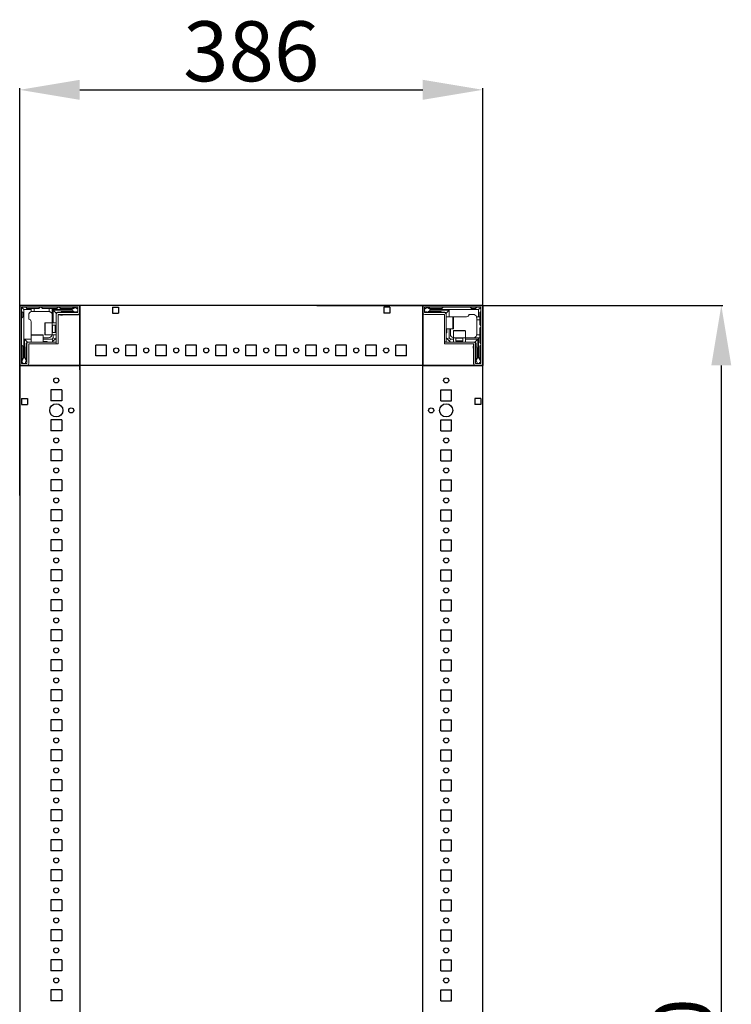
# Model space of a CAD drawing. Units: millimetres. Extents: x 29 to 11610, y 91 to 11717.
# Drawn here: x 1267 to 1860, y 3826 to 4646 of the extents above; entities that cross this region are included whole.
import ezdxf

# ---------------------------------------------------------------- set-up
doc = ezdxf.new("R2010")
doc.units = ezdxf.units.MM
doc.layers.add('2', color=7, linetype='Continuous')
doc.dimstyles.new('ISO-25', dxfattribs={"dimtxt": 2.5, "dimasz": 2.5, "dimexe": 1.25, "dimexo": 0.625, "dimtad": 1, "dimtxsty": 'Standard', "dimcen": 2.5, "dimadec": 0, "dimazin": 0, "dimtfac": 1, "dimtmove": 0, "dimatfit": 3, "dimfxl": 1, "dimarcsym": 0})

# ---------------------------------------------------------------- blocks, each defined once
blk = doc.blocks.new('*D73')
at = {"layer": '2', "color": 0, "linetype": 'ByBlock', "lineweight": -2}
for p, q in [((1266.66, 4249.56), (1266.66, 4588.92)), ((1316.66, 4587.67), (1602.66, 4587.67)), ((1652.66, 4233.28), (1652.66, 4588.92))]:
    blk.add_line(p, q, dxfattribs=at)
at = {"layer": '2', "color": 0, "linetype": 'ByBlock'}
for points in [[(1316.66, 4596.01), (1316.66, 4579.34), (1266.66, 4587.67)], [(1602.66, 4596.01), (1602.66, 4579.34), (1652.66, 4587.67)]]:
    blk.add_solid(points, dxfattribs=at)
at = {"layer": 'Defpoints', "color": 0, "linetype": 'ByBlock'}
for p in [(1652.66, 4587.67), (1266.66, 4248.93), (1652.66, 4232.65)]:
    blk.add_point(p, dxfattribs=at)
at = {"layer": '2', "color": 0, "linetype": 'ByBlock', "insert": (1459.66, 4613.3), "char_height": 50, "attachment_point": 5}
blk.add_mtext('386', dxfattribs=at)
blk = doc.blocks.new('*D74')
at = {"layer": '2', "color": 0, "linetype": 'ByBlock', "lineweight": -2}
for p, q in [((1514.36, 4408), (1852.78, 4408)), ((1851.53, 4358), (1851.53, 3058)), ((1546.56, 3008), (1852.78, 3008))]:
    blk.add_line(p, q, dxfattribs=at)
at = {"layer": '2', "color": 0, "linetype": 'ByBlock'}
for points in [[(1843.19, 4358), (1859.86, 4358), (1851.53, 4408)], [(1843.19, 3058), (1859.86, 3058), (1851.53, 3008)]]:
    blk.add_solid(points, dxfattribs=at)
at = {"layer": 'Defpoints', "color": 0, "linetype": 'ByBlock'}
for p in [(1513.73, 4408), (1545.93, 3008), (1851.53, 3008)]:
    blk.add_point(p, dxfattribs=at)
at = {"layer": '2', "color": 0, "linetype": 'ByBlock', "insert": (1825.9, 3754.82), "char_height": 50, "attachment_point": 5, "rotation": 90}
blk.add_mtext('1400', dxfattribs=at)

msp = doc.modelspace()

# ---------------------------------------------------------------- linework, layer by layer
for p, q in [((1266.662, 4408.004), (1316.662, 4408.004)), ((1266.662, 4358.004), (1266.662, 4408.004)), ((1652.662, 4408.004), (1266.662, 4408.004)), ((1316.662, 4408.004), (1316.662, 3009.604)), ((1316.662, 4408.004), (1316.662, 4358.004)), ((1316.662, 4400.504), (1316.662, 4408.004)), ((1344.162, 4406.504), (1344.162, 4401.504)), ((1344.162, 4406.504), (1349.162, 4406.504)), ((1349.162, 4406.504), (1349.162, 4401.504)), ((1575.162, 4406.504), (1570.162, 4406.504)), ((1570.162, 4406.504), (1570.162, 4401.504)), ((1575.162, 4406.504), (1575.162, 4401.504)), ((1602.662, 3008.004), (1602.662, 4408.004)), ((1602.662, 4408.004), (1602.662, 4358.004)), ((1602.662, 4408.004), (1652.662, 4408.004)), ((1602.662, 4408.004), (1602.662, 4400.504)), ((1602.662, 4358.004), (1602.662, 4408.004)), ((1652.662, 3008.004), (1652.662, 4408.004)), ((1652.662, 4408.004), (1652.662, 4358.004)), ((1316.662, 4354.254), (1316.662, 4404.254)), ((1344.162, 4401.504), (1349.162, 4401.504)), ((1575.162, 4401.504), (1570.162, 4401.504)), ((1330.162, 4366.004), (1330.162, 4375.004)), ((1339.162, 4375.004), (1330.162, 4375.004)), ((1339.162, 4366.004), (1339.162, 4375.004)), ((1355.162, 4366.004), (1355.162, 4375.004)), ((1364.162, 4375.004), (1355.162, 4375.004)), ((1364.162, 4366.004), (1364.162, 4375.004)), ((1380.162, 4366.004), (1380.162, 4375.004)), ((1389.162, 4375.004), (1380.162, 4375.004)), ((1389.162, 4366.004), (1389.162, 4375.004)), ((1405.162, 4366.004), (1405.162, 4375.004)), ((1414.162, 4375.004), (1405.162, 4375.004)), ((1414.162, 4366.004), (1414.162, 4375.004)), ((1430.162, 4366.004), (1430.162, 4375.004)), ((1439.162, 4375.004), (1430.162, 4375.004)), ((1439.162, 4366.004), (1439.162, 4375.004)), ((1455.162, 4366.004), (1455.162, 4375.004)), ((1464.162, 4375.004), (1455.162, 4375.004)), ((1464.162, 4366.004), (1464.162, 4375.004)), ((1480.162, 4366.004), (1480.162, 4375.004)), ((1489.162, 4375.004), (1480.162, 4375.004)), ((1489.162, 4366.004), (1489.162, 4375.004)), ((1505.162, 4366.004), (1505.162, 4375.004)), ((1514.162, 4375.004), (1505.162, 4375.004)), ((1514.162, 4366.004), (1514.162, 4375.004)), ((1530.162, 4366.004), (1530.162, 4375.004)), ((1539.162, 4375.004), (1530.162, 4375.004)), ((1539.162, 4366.004), (1539.162, 4375.004)), ((1555.162, 4366.004), (1555.162, 4375.004)), ((1564.162, 4375.004), (1555.162, 4375.004)), ((1564.162, 4366.004), (1564.162, 4375.004)), ((1580.162, 4366.004), (1580.162, 4375.004)), ((1589.162, 4375.004), (1580.162, 4375.004)), ((1589.162, 4366.004), (1589.162, 4375.004)), ((1339.162, 4366.004), (1330.162, 4366.004)), ((1364.162, 4366.004), (1355.162, 4366.004)), ((1389.162, 4366.004), (1380.162, 4366.004)), ((1414.162, 4366.004), (1405.162, 4366.004)), ((1439.162, 4366.004), (1430.162, 4366.004)), ((1464.162, 4366.004), (1455.162, 4366.004)), ((1489.162, 4366.004), (1480.162, 4366.004)), ((1514.162, 4366.004), (1505.162, 4366.004)), ((1539.162, 4366.004), (1530.162, 4366.004)), ((1564.162, 4366.004), (1555.162, 4366.004)), ((1589.162, 4366.004), (1580.162, 4366.004)), ((1316.662, 4358.004), (1266.662, 4358.004)), ((1266.662, 4358.004), (1274.162, 4358.004)), ((1652.662, 4358.004), (1266.662, 4358.004)), ((1652.662, 4358.004), (1602.662, 4358.004)), ((1645.162, 4358.004), (1652.662, 4358.004)), ((1301.662, 4337.504), (1292.662, 4337.504)), ((1292.662, 4337.504), (1292.662, 4328.504)), ((1301.662, 4337.504), (1301.662, 4328.504)), ((1617.662, 4337.504), (1626.662, 4337.504)), ((1617.662, 4328.504), (1617.662, 4337.504)), ((1626.662, 4328.504), (1626.662, 4337.504)), ((1268.162, 4330.504), (1268.162, 4325.504)), ((1268.162, 4330.504), (1273.162, 4330.504)), ((1268.162, 4325.504), (1273.162, 4325.504)), ((1273.162, 4330.504), (1273.162, 4325.504)), ((1301.662, 4328.504), (1292.662, 4328.504)), ((1617.662, 4328.504), (1626.662, 4328.504)), ((1651.162, 4330.504), (1646.162, 4330.504)), ((1646.162, 4330.504), (1646.162, 4325.504)), ((1651.162, 4325.504), (1646.162, 4325.504)), ((1651.162, 4330.504), (1651.162, 4325.504)), ((1301.662, 4312.504), (1292.662, 4312.504)), ((1292.662, 4312.504), (1292.662, 4303.504)), ((1301.662, 4312.504), (1301.662, 4303.504)), ((1617.662, 4312.504), (1626.662, 4312.504)), ((1617.662, 4303.504), (1617.662, 4312.504)), ((1626.662, 4303.504), (1626.662, 4312.504)), ((1301.662, 4303.504), (1292.662, 4303.504)), ((1617.662, 4303.504), (1626.662, 4303.504)), ((1301.662, 4287.504), (1292.662, 4287.504)), ((1292.662, 4287.504), (1292.662, 4278.504)), ((1301.662, 4287.504), (1301.662, 4278.504)), ((1617.662, 4287.504), (1626.662, 4287.504)), ((1617.662, 4278.504), (1617.662, 4287.504)), ((1626.662, 4278.504), (1626.662, 4287.504)), ((1301.662, 4278.504), (1292.662, 4278.504)), ((1617.662, 4278.504), (1626.662, 4278.504)), ((1301.662, 4262.504), (1292.662, 4262.504)), ((1292.662, 4262.504), (1292.662, 4253.504)), ((1301.662, 4262.504), (1301.662, 4253.504)), ((1617.662, 4262.504), (1626.662, 4262.504)), ((1617.662, 4253.504), (1617.662, 4262.504)), ((1626.662, 4253.504), (1626.662, 4262.504)), ((1301.662, 4253.504), (1292.662, 4253.504)), ((1617.662, 4253.504), (1626.662, 4253.504)), ((1301.662, 4237.504), (1292.662, 4237.504)), ((1292.662, 4237.504), (1292.662, 4228.504)), ((1301.662, 4237.504), (1301.662, 4228.504)), ((1617.662, 4237.504), (1626.662, 4237.504)), ((1617.662, 4228.504), (1617.662, 4237.504)), ((1626.662, 4228.504), (1626.662, 4237.504)), ((1301.662, 4228.504), (1292.662, 4228.504)), ((1617.662, 4228.504), (1626.662, 4228.504)), ((1301.662, 4212.504), (1292.662, 4212.504)), ((1292.662, 4212.504), (1292.662, 4203.504)), ((1301.662, 4212.504), (1301.662, 4203.504)), ((1617.662, 4212.504), (1626.662, 4212.504)), ((1617.662, 4203.504), (1617.662, 4212.504)), ((1626.662, 4203.504), (1626.662, 4212.504)), ((1301.662, 4203.504), (1292.662, 4203.504)), ((1617.662, 4203.504), (1626.662, 4203.504)), ((1301.662, 4187.504), (1292.662, 4187.504)), ((1292.662, 4187.504), (1292.662, 4178.504)), ((1301.662, 4187.504), (1301.662, 4178.504)), ((1617.662, 4187.504), (1626.662, 4187.504)), ((1617.662, 4178.504), (1617.662, 4187.504)), ((1626.662, 4178.504), (1626.662, 4187.504)), ((1301.662, 4178.504), (1292.662, 4178.504)), ((1617.662, 4178.504), (1626.662, 4178.504)), ((1301.662, 4162.504), (1292.662, 4162.504)), ((1292.662, 4162.504), (1292.662, 4153.504)), ((1301.662, 4162.504), (1301.662, 4153.504)), ((1617.662, 4162.504), (1626.662, 4162.504)), ((1617.662, 4153.504), (1617.662, 4162.504)), ((1626.662, 4153.504), (1626.662, 4162.504)), ((1301.662, 4153.504), (1292.662, 4153.504)), ((1617.662, 4153.504), (1626.662, 4153.504)), ((1301.662, 4137.504), (1292.662, 4137.504)), ((1292.662, 4137.504), (1292.662, 4128.504)), ((1301.662, 4137.504), (1301.662, 4128.504)), ((1617.662, 4137.504), (1626.662, 4137.504)), ((1617.662, 4128.504), (1617.662, 4137.504)), ((1626.662, 4128.504), (1626.662, 4137.504)), ((1301.662, 4128.504), (1292.662, 4128.504)), ((1617.662, 4128.504), (1626.662, 4128.504)), ((1301.662, 4112.504), (1292.662, 4112.504)), ((1292.662, 4112.504), (1292.662, 4103.504)), ((1301.662, 4112.504), (1301.662, 4103.504)), ((1617.662, 4112.504), (1626.662, 4112.504)), ((1617.662, 4103.504), (1617.662, 4112.504)), ((1626.662, 4103.504), (1626.662, 4112.504)), ((1301.662, 4103.504), (1292.662, 4103.504)), ((1617.662, 4103.504), (1626.662, 4103.504)), ((1292.662, 4087.504), (1292.662, 4078.504)), ((1301.662, 4087.504), (1292.662, 4087.504)), ((1301.662, 4087.504), (1301.662, 4078.504)), ((1617.662, 4078.504), (1617.662, 4087.504)), ((1617.662, 4087.504), (1626.662, 4087.504)), ((1626.662, 4078.504), (1626.662, 4087.504)), ((1301.662, 4078.504), (1292.662, 4078.504)), ((1617.662, 4078.504), (1626.662, 4078.504)), ((1301.662, 4062.504), (1292.662, 4062.504)), ((1292.662, 4062.504), (1292.662, 4053.504)), ((1301.662, 4062.504), (1301.662, 4053.504)), ((1617.662, 4053.504), (1617.662, 4062.504)), ((1617.662, 4062.504), (1626.662, 4062.504)), ((1626.662, 4053.504), (1626.662, 4062.504)), ((1301.662, 4053.504), (1292.662, 4053.504)), ((1617.662, 4053.504), (1626.662, 4053.504)), ((1301.662, 4037.504), (1292.662, 4037.504)), ((1292.662, 4037.504), (1292.662, 4028.504)), ((1301.662, 4037.504), (1301.662, 4028.504)), ((1617.662, 4037.504), (1626.662, 4037.504)), ((1617.662, 4028.504), (1617.662, 4037.504)), ((1626.662, 4028.504), (1626.662, 4037.504)), ((1301.662, 4028.504), (1292.662, 4028.504)), ((1617.662, 4028.504), (1626.662, 4028.504)), ((1301.662, 4012.504), (1292.662, 4012.504)), ((1292.662, 4012.504), (1292.662, 4003.504)), ((1301.662, 4012.504), (1301.662, 4003.504)), ((1617.662, 4012.504), (1626.662, 4012.504)), ((1617.662, 4003.504), (1617.662, 4012.504)), ((1626.662, 4003.504), (1626.662, 4012.504)), ((1301.662, 4003.504), (1292.662, 4003.504)), ((1617.662, 4003.504), (1626.662, 4003.504)), ((1301.662, 3987.504), (1292.662, 3987.504)), ((1292.662, 3987.504), (1292.662, 3978.504)), ((1301.662, 3987.504), (1301.662, 3978.504)), ((1617.662, 3987.504), (1626.662, 3987.504)), ((1617.662, 3978.504), (1617.662, 3987.504)), ((1626.662, 3978.504), (1626.662, 3987.504)), ((1301.662, 3978.504), (1292.662, 3978.504)), ((1617.662, 3978.504), (1626.662, 3978.504)), ((1301.662, 3962.504), (1292.662, 3962.504)), ((1292.662, 3962.504), (1292.662, 3953.504)), ((1301.662, 3962.504), (1301.662, 3953.504)), ((1617.662, 3953.504), (1617.662, 3962.504)), ((1617.662, 3962.504), (1626.662, 3962.504)), ((1626.662, 3953.504), (1626.662, 3962.504)), ((1301.662, 3953.504), (1292.662, 3953.504)), ((1617.662, 3953.504), (1626.662, 3953.504)), ((1301.662, 3937.504), (1292.662, 3937.504)), ((1292.662, 3937.504), (1292.662, 3928.504)), ((1301.662, 3937.504), (1301.662, 3928.504)), ((1617.662, 3928.504), (1617.662, 3937.504)), ((1617.662, 3937.504), (1626.662, 3937.504)), ((1626.662, 3928.504), (1626.662, 3937.504)), ((1301.662, 3928.504), (1292.662, 3928.504)), ((1617.662, 3928.504), (1626.662, 3928.504)), ((1301.662, 3912.504), (1292.662, 3912.504)), ((1292.662, 3912.504), (1292.662, 3903.504)), ((1301.662, 3912.504), (1301.662, 3903.504)), ((1617.662, 3903.504), (1617.662, 3912.504)), ((1617.662, 3912.504), (1626.662, 3912.504)), ((1626.662, 3903.504), (1626.662, 3912.504)), ((1301.662, 3903.504), (1292.662, 3903.504)), ((1617.662, 3903.504), (1626.662, 3903.504)), ((1292.662, 3887.504), (1292.662, 3878.504)), ((1301.662, 3887.504), (1292.662, 3887.504)), ((1301.662, 3887.504), (1301.662, 3878.504)), ((1617.662, 3887.504), (1626.662, 3887.504)), ((1617.662, 3878.504), (1617.662, 3887.504)), ((1626.662, 3878.504), (1626.662, 3887.504)), ((1301.662, 3878.504), (1292.662, 3878.504)), ((1617.662, 3878.504), (1626.662, 3878.504)), ((1301.662, 3862.504), (1292.662, 3862.504)), ((1292.662, 3862.504), (1292.662, 3853.504)), ((1292.662, 3862.504), (1292.662, 3853.504)), ((1301.662, 3862.504), (1301.662, 3853.504)), ((1301.662, 3862.504), (1301.662, 3853.504)), ((1617.662, 3853.504), (1617.662, 3862.504)), ((1617.662, 3862.504), (1626.662, 3862.504)), ((1617.662, 3853.504), (1617.662, 3862.504)), ((1626.662, 3853.504), (1626.662, 3862.504)), ((1626.662, 3853.504), (1626.662, 3862.504)), ((1301.662, 3853.504), (1292.662, 3853.504)), ((1301.662, 3853.504), (1292.662, 3853.504)), ((1617.662, 3853.504), (1626.662, 3853.504)), ((1617.662, 3853.504), (1626.662, 3853.504)), ((1301.662, 3837.504), (1292.662, 3837.504)), ((1292.662, 3837.504), (1292.662, 3828.504)), ((1301.662, 3837.504), (1292.662, 3837.504)), ((1292.662, 3837.504), (1292.662, 3828.504)), ((1301.662, 3837.504), (1301.662, 3828.504)), ((1301.662, 3837.504), (1301.662, 3828.504)), ((1617.662, 3837.504), (1626.662, 3837.504)), ((1617.662, 3828.504), (1617.662, 3837.504)), ((1617.662, 3828.504), (1617.662, 3837.504)), ((1617.662, 3837.504), (1626.662, 3837.504)), ((1626.662, 3828.504), (1626.662, 3837.504)), ((1626.662, 3828.504), (1626.662, 3837.504)), ((1301.662, 3828.504), (1292.662, 3828.504)), ((1301.662, 3828.504), (1292.662, 3828.504)), ((1617.662, 3828.504), (1626.662, 3828.504)), ((1617.662, 3828.504), (1626.662, 3828.504))]:
    msp.add_line(p, q)
at = {"color": 7, "linetype": 'Continuous', "lineweight": 15}
for p, q in [((1266.662, 4406.404), (1266.662, 4359.604)), ((1268.162, 4406.404), (1268.162, 4359.604)), ((1315.062, 4408.004), (1268.262, 4408.004)), ((1315.062, 4406.504), (1268.262, 4406.504)), ((1271.662, 4406.504), (1272.662, 4405.504)), ((1283.662, 4406.504), (1282.662, 4405.504)), ((1285.662, 4405.504), (1284.662, 4406.504)), ((1297.662, 4405.504), (1298.662, 4406.504)), ((1299.662, 4406.504), (1300.662, 4405.504)), ((1310.662, 4405.504), (1311.662, 4406.504)), ((1313.034, 4406.281), (1312.662, 4406.504)), ((1315.162, 4402.104), (1315.162, 4406.404)), ((1316.662, 4407.926), (1315.554, 4407.926)), ((1316.662, 4408.004), (1316.662, 4406.404)), ((1316.662, 4406.404), (1316.662, 4407.926)), ((1316.662, 4406.404), (1316.662, 4359.604)), ((1316.662, 4402.104), (1316.662, 4406.404)), ((1602.662, 4406.404), (1602.662, 4402.104)), ((1604.162, 4406.404), (1604.162, 4402.104)), ((1651.062, 4408.004), (1604.262, 4408.004)), ((1651.062, 4406.504), (1604.262, 4406.504)), ((1606.662, 4406.504), (1606.29, 4406.281)), ((1607.662, 4406.504), (1608.662, 4405.504)), ((1618.662, 4405.504), (1619.662, 4406.504)), ((1642.162, 4406.504), (1643.162, 4405.504)), ((1646.662, 4405.504), (1647.662, 4406.504)), ((1651.162, 4359.604), (1651.162, 4406.404)), ((1652.662, 4359.604), (1652.662, 4406.404)), ((1269.162, 4402.004), (1268.162, 4403.004)), ((1268.162, 4397.504), (1269.162, 4398.504)), ((1268.601, 4406.064), (1270.162, 4404.504)), ((1269.162, 4398.504), (1269.162, 4402.004)), ((1270.162, 4404.504), (1270.162, 4384.426)), ((1276.162, 4404.504), (1270.162, 4404.504)), ((1272.662, 4405.504), (1276.162, 4405.504)), ((1274.162, 4400.004), (1274.162, 4396.504)), ((1276.162, 4405.504), (1276.162, 4404.504)), ((1276.162, 4405.504), (1278.662, 4405.504)), ((1276.162, 4402.832), (1276.162, 4404.504)), ((1278.662, 4403.004), (1277.162, 4403.004)), ((1278.662, 4405.504), (1278.662, 4403.004)), ((1282.662, 4405.504), (1278.662, 4405.504)), ((1290.662, 4403.004), (1278.662, 4403.004)), ((1291.162, 4405.504), (1285.662, 4405.504)), ((1291.162, 4402.962), (1291.162, 4405.504)), ((1291.162, 4405.504), (1293.662, 4405.504)), ((1293.662, 4404.504), (1293.662, 4405.504)), ((1297.662, 4405.504), (1293.662, 4405.504)), ((1293.662, 4393.504), (1293.662, 4404.504)), ((1310.162, 4404.504), (1293.662, 4404.504)), ((1294.662, 4393.504), (1294.662, 4404.004)), ((1294.662, 4404.004), (1310.162, 4404.004)), ((1297.162, 4401.504), (1294.662, 4404.004)), ((1297.162, 4400.404), (1297.162, 4401.504)), ((1297.162, 4376.004), (1297.162, 4400.404)), ((1301.162, 4402.504), (1298.162, 4402.504)), ((1298.662, 4400.404), (1298.662, 4376.004)), ((1298.662, 4400.176), (1314.662, 4400.176)), ((1298.762, 4402.004), (1315.062, 4402.004)), ((1298.762, 4400.504), (1315.062, 4400.504)), ((1300.662, 4405.504), (1310.662, 4405.504)), ((1300.662, 4400.004), (1302.362, 4400.004)), ((1310.662, 4403.004), (1301.662, 4403.004)), ((1313.034, 4406.281), (1310.162, 4404.504)), ((1310.162, 4404.504), (1310.162, 4404.004)), ((1310.162, 4404.004), (1312.586, 4402.504)), ((1311.162, 4402.504), (1312.586, 4402.504)), ((1312.586, 4402.504), (1312.662, 4402.504)), ((1312.662, 4402.504), (1315.162, 4403.504)), ((1315.162, 4405.004), (1313.034, 4406.281)), ((1606.29, 4406.281), (1604.162, 4405.004)), ((1604.162, 4403.504), (1606.662, 4402.504)), ((1604.262, 4402.004), (1620.562, 4402.004)), ((1604.262, 4400.504), (1620.562, 4400.504)), ((1609.162, 4404.504), (1606.29, 4406.281)), ((1606.662, 4402.504), (1606.738, 4402.504)), ((1606.738, 4402.504), (1609.162, 4404.004)), ((1606.738, 4402.504), (1608.162, 4402.504)), ((1608.662, 4405.504), (1618.662, 4405.504)), ((1617.662, 4403.004), (1608.662, 4403.004)), ((1609.162, 4404.004), (1609.162, 4404.504)), ((1629.084, 4404.504), (1609.162, 4404.504)), ((1609.162, 4404.004), (1624.662, 4404.004)), ((1621.162, 4402.504), (1618.162, 4402.504)), ((1620.662, 4377.514), (1620.662, 4400.404)), ((1622.162, 4401.504), (1624.662, 4404.004)), ((1622.162, 4400.404), (1622.162, 4401.504)), ((1622.162, 4400.404), (1622.162, 4377.514)), ((1627.862, 4398.504), (1622.162, 4398.504)), ((1624.662, 4404.004), (1624.662, 4398.504)), ((1629.084, 4398.504), (1628.662, 4398.504)), ((1649.162, 4404.504), (1629.084, 4404.504)), ((1629.084, 4398.504), (1639.162, 4398.504)), ((1644.662, 4400.504), (1641.162, 4400.504)), ((1643.162, 4405.504), (1646.662, 4405.504)), ((1647.49, 4398.504), (1649.162, 4398.504)), ((1650.722, 4406.064), (1649.162, 4404.504)), ((1649.162, 4398.504), (1649.162, 4404.504)), ((1650.162, 4398.504), (1649.162, 4398.504)), ((1651.162, 4403.004), (1650.162, 4402.004)), ((1650.162, 4402.004), (1650.162, 4398.504)), ((1650.162, 4398.504), (1650.162, 4396.004)), ((1276.162, 4384.426), (1276.162, 4394.504)), ((1293.662, 4393.504), (1287.962, 4393.504)), ((1297.162, 4393.504), (1293.662, 4393.504)), ((1293.662, 4383.504), (1293.662, 4393.504)), ((1296.273, 4391.504), (1293.912, 4391.504)), ((1296.662, 4390.949), (1296.273, 4391.504)), ((1296.273, 4385.504), (1296.273, 4391.504)), ((1297.05, 4391.504), (1296.662, 4390.949)), ((1296.662, 4390.622), (1296.662, 4390.949)), ((1296.662, 4386.058), (1296.662, 4390.622)), ((1297.162, 4391.504), (1297.05, 4391.504)), ((1297.05, 4385.504), (1297.05, 4391.504)), ((1647.662, 4396.004), (1647.662, 4397.504)), ((1650.162, 4396.004), (1647.662, 4396.004)), ((1647.662, 4384.004), (1647.662, 4396.004)), ((1650.162, 4392.004), (1650.162, 4396.004)), ((1651.162, 4391.004), (1650.162, 4392.004)), ((1650.162, 4389.004), (1651.162, 4390.004)), ((1270.162, 4384.426), (1270.162, 4364.504)), ((1276.162, 4384.426), (1276.162, 4384.004)), ((1276.162, 4383.204), (1276.162, 4377.504)), ((1286.162, 4377.504), (1286.162, 4383.204)), ((1287.962, 4383.504), (1293.662, 4383.504)), ((1293.662, 4383.504), (1297.162, 4383.504)), ((1293.912, 4385.504), (1296.273, 4385.504)), ((1294.662, 4381.004), (1294.662, 4383.504)), ((1296.273, 4385.504), (1296.662, 4386.058)), ((1296.662, 4386.058), (1297.05, 4385.504)), ((1297.05, 4385.504), (1297.162, 4385.504)), ((1622.162, 4388.504), (1627.862, 4388.504)), ((1622.662, 4385.504), (1622.662, 4388.504)), ((1624.662, 4388.504), (1624.662, 4381.004)), ((1625.662, 4384.004), (1625.662, 4388.504)), ((1628.162, 4386.704), (1628.162, 4381.004)), ((1638.162, 4381.004), (1638.162, 4386.704)), ((1647.62, 4383.504), (1650.162, 4383.504)), ((1650.162, 4383.504), (1650.162, 4389.004)), ((1650.162, 4383.504), (1650.162, 4381.004)), ((1269.162, 4374.004), (1268.162, 4375.004)), ((1269.162, 4364.004), (1269.162, 4374.004)), ((1270.662, 4380.004), (1276.162, 4380.004)), ((1270.662, 4364.504), (1270.662, 4380.004)), ((1273.162, 4377.504), (1270.662, 4380.004)), ((1272.162, 4376.504), (1272.162, 4373.504)), ((1272.662, 4359.604), (1272.662, 4375.904)), ((1274.262, 4377.504), (1273.162, 4377.504)), ((1274.162, 4359.604), (1274.162, 4375.904)), ((1274.262, 4377.504), (1297.152, 4377.504)), ((1297.152, 4376.004), (1274.262, 4376.004)), ((1290.662, 4381.004), (1286.162, 4381.004)), ((1286.162, 4380.004), (1293.662, 4380.004)), ((1289.162, 4378.004), (1286.162, 4378.004)), ((1293.662, 4380.004), (1294.662, 4381.004)), ((1293.662, 4380.004), (1294.394, 4378.236)), ((1294.394, 4378.236), (1293.662, 4377.504)), ((1294.394, 4378.236), (1296.43, 4380.272)), ((1296.43, 4380.272), (1294.662, 4381.004)), ((1297.162, 4381.004), (1296.43, 4380.272)), ((1297.152, 4376.004), (1297.152, 4377.504)), ((1297.162, 4376.004), (1298.662, 4376.004)), ((1620.662, 4377.514), (1622.162, 4377.514)), ((1620.662, 4377.504), (1620.662, 4376.004)), ((1620.662, 4377.504), (1645.062, 4377.504)), ((1645.062, 4376.004), (1620.662, 4376.004)), ((1622.894, 4380.272), (1622.162, 4381.004)), ((1624.662, 4381.004), (1622.894, 4380.272)), ((1622.894, 4380.272), (1624.93, 4378.236)), ((1624.662, 4381.004), (1625.662, 4380.004)), ((1624.93, 4378.236), (1625.662, 4380.004)), ((1625.662, 4377.504), (1624.93, 4378.236)), ((1625.662, 4380.004), (1628.162, 4380.004)), ((1628.162, 4381.004), (1628.162, 4377.504)), ((1628.162, 4381.004), (1638.162, 4381.004)), ((1630.162, 4380.754), (1630.162, 4378.392)), ((1630.162, 4378.392), (1630.716, 4378.004)), ((1630.162, 4378.392), (1636.162, 4378.392)), ((1630.716, 4378.004), (1630.162, 4377.616)), ((1630.162, 4377.616), (1630.162, 4377.504)), ((1630.162, 4377.616), (1636.162, 4377.616)), ((1630.716, 4378.004), (1635.28, 4378.004)), ((1635.28, 4378.004), (1635.607, 4378.004)), ((1635.607, 4378.004), (1636.162, 4378.392)), ((1636.162, 4377.616), (1635.607, 4378.004)), ((1636.162, 4378.392), (1636.162, 4380.754)), ((1636.162, 4377.504), (1636.162, 4377.616)), ((1638.162, 4377.504), (1638.162, 4381.004)), ((1638.162, 4381.004), (1649.162, 4381.004)), ((1638.162, 4380.004), (1648.662, 4380.004)), ((1644.662, 4374.004), (1644.662, 4372.304)), ((1644.834, 4376.004), (1644.834, 4360.004)), ((1645.062, 4377.504), (1646.162, 4377.504)), ((1645.162, 4375.904), (1645.162, 4359.604)), ((1646.162, 4377.504), (1648.662, 4380.004)), ((1646.662, 4375.904), (1646.662, 4359.604)), ((1647.162, 4373.504), (1647.162, 4376.504)), ((1648.662, 4380.004), (1648.662, 4364.504)), ((1649.162, 4364.504), (1649.162, 4381.004)), ((1649.162, 4381.004), (1650.162, 4381.004)), ((1650.162, 4377.004), (1650.162, 4381.004)), ((1650.162, 4377.004), (1651.162, 4376.004)), ((1651.162, 4375.004), (1650.162, 4374.004)), ((1650.162, 4374.004), (1650.162, 4364.004)), ((1271.662, 4373.004), (1271.662, 4364.004)), ((1647.662, 4364.004), (1647.662, 4373.004)), ((1268.162, 4363.004), (1269.162, 4364.004)), ((1268.162, 4362.004), (1268.385, 4361.632)), ((1268.262, 4359.504), (1272.562, 4359.504)), ((1268.262, 4358.004), (1272.562, 4358.004)), ((1270.162, 4364.504), (1268.385, 4361.632)), ((1268.385, 4361.632), (1269.662, 4359.504)), ((1270.662, 4364.504), (1270.162, 4364.504)), ((1272.162, 4362.08), (1270.662, 4364.504)), ((1271.162, 4359.504), (1272.162, 4362.004)), ((1272.162, 4362.08), (1272.162, 4363.504)), ((1272.162, 4362.004), (1272.162, 4362.08)), ((1316.662, 4359.604), (1316.662, 4358.004)), ((1604.262, 4358.004), (1602.662, 4358.004)), ((1651.062, 4358.004), (1604.262, 4358.004)), ((1646.762, 4359.504), (1651.062, 4359.504)), ((1646.762, 4358.004), (1651.062, 4358.004)), ((1648.662, 4364.504), (1647.162, 4362.08)), ((1647.162, 4363.504), (1647.162, 4362.08)), ((1647.162, 4362.08), (1647.162, 4362.004)), ((1647.162, 4362.004), (1648.162, 4359.504)), ((1649.162, 4364.504), (1648.662, 4364.504)), ((1650.939, 4361.632), (1649.162, 4364.504)), ((1649.662, 4359.504), (1650.939, 4361.632)), ((1650.162, 4364.004), (1651.162, 4363.004)), ((1650.939, 4361.632), (1651.162, 4362.004)), ((1652.662, 4358.004), (1651.062, 4358.004)), ((1651.062, 4358.004), (1652.584, 4358.004)), ((1652.584, 4358.004), (1652.584, 4359.111))]:
    msp.add_line(p, q, dxfattribs=at)
at = {"color": 7, "linetype": 'Continuous', "lineweight": 0}
for p, q in [((1602.662, 4408.004), (1602.662, 4406.004)), ((1602.662, 4406.004), (1602.662, 4360.004)), ((1266.662, 4358.004), (1268.662, 4358.004)), ((1268.662, 4358.004), (1314.662, 4358.004)), ((1314.662, 4358.004), (1316.662, 4358.004)), ((1602.662, 4360.004), (1602.662, 4358.004))]:
    msp.add_line(p, q, dxfattribs=at)
at = {"color": 8, "linetype": 'Continuous', "lineweight": 15}
for p, q in [((1627.862, 4388.504), (1627.862, 4398.504)), ((1287.962, 4393.504), (1287.962, 4383.504)), ((1293.912, 4391.504), (1293.912, 4387.004)), ((1286.162, 4383.204), (1276.162, 4383.204)), ((1293.912, 4387.004), (1293.912, 4385.504)), ((1638.162, 4386.704), (1628.162, 4386.704)), ((1631.662, 4380.754), (1630.162, 4380.754)), ((1636.162, 4380.754), (1631.662, 4380.754))]:
    msp.add_line(p, q, dxfattribs=at)
at = {"color": 0}
for points in [[(1266.662, 4358.004), (1316.662, 4358.004), (1316.662, 4408.004), (1266.662, 4408.004)], [(1602.662, 4358.004), (1652.662, 4358.004), (1652.662, 4408.004), (1602.662, 4408.004)]]:
    msp.add_lwpolyline(points, close=True, dxfattribs=at)
at = {"color": 7, "linetype": 'Continuous', "lineweight": 15, "flags": 128}
for points in [[(1628.047, 4398.44), (1628.076, 4398.446), (1628.662, 4398.504)], [(1276.225, 4383.389), (1276.219, 4383.419), (1276.162, 4384.004)]]:
    msp.add_lwpolyline(points, dxfattribs=at)
for centre, radius in [((1347.162, 4370.504), 2.1), ((1372.162, 4370.504), 2.1), ((1397.162, 4370.504), 2.1), ((1422.162, 4370.504), 2.1), ((1447.162, 4370.504), 2.1), ((1472.162, 4370.504), 2.1), ((1497.162, 4370.504), 2.1), ((1522.162, 4370.504), 2.1), ((1547.162, 4370.504), 2.1), ((1572.162, 4370.504), 2.1), ((1297.162, 4345.504), 2.1), ((1622.162, 4345.504), 2.1), ((1297.162, 4320.504), 5.5), ((1622.162, 4320.504), 5.5), ((1622.162, 4320.504), 5.5), ((1309.662, 4320.504), 2.125), ((1609.662, 4320.504), 2.125), ((1297.162, 4295.504), 2.1), ((1622.162, 4295.504), 2.1), ((1297.162, 4270.504), 2.1), ((1622.162, 4270.504), 2.1), ((1297.162, 4245.504), 2.1), ((1622.162, 4245.504), 2.1), ((1297.162, 4220.504), 2.1), ((1622.162, 4220.504), 2.1), ((1297.162, 4195.504), 2.1), ((1622.162, 4195.504), 2.1), ((1297.162, 4170.504), 2.1), ((1622.162, 4170.504), 2.1), ((1297.162, 4145.504), 2.1), ((1622.162, 4145.504), 2.1), ((1297.162, 4120.504), 2.1), ((1622.162, 4120.504), 2.1), ((1297.162, 4095.504), 2.1), ((1622.162, 4095.504), 2.1), ((1297.162, 4070.504), 2.1), ((1622.162, 4070.504), 2.1), ((1297.162, 4045.504), 2.1), ((1622.162, 4045.504), 2.1), ((1297.162, 4020.504), 2.1), ((1622.162, 4020.504), 2.1), ((1297.162, 3995.504), 2.1), ((1622.162, 3995.504), 2.1), ((1297.162, 3970.504), 2.1), ((1622.162, 3970.504), 2.1), ((1297.162, 3945.504), 2.1), ((1622.162, 3945.504), 2.1), ((1297.162, 3920.504), 2.1), ((1622.162, 3920.504), 2.1), ((1297.162, 3895.504), 2.1), ((1622.162, 3895.504), 2.1), ((1297.162, 3870.504), 2.1), ((1622.162, 3870.504), 2.1), ((1297.162, 3845.504), 2.1), ((1297.162, 3845.504), 2.1), ((1622.162, 3845.504), 2.1), ((1622.162, 3845.504), 2.1)]:
    msp.add_circle(centre, radius)
at = {"color": 7, "linetype": 'Continuous', "lineweight": 15}
for centre, radius, start, end in [((1268.262, 4406.404), 1.6, 90, 180), ((1268.262, 4406.404), 0.1, 90, 180), ((1269.662, 4405.004), 1.5, 90, 135), ((1315.062, 4406.404), 1.6, 0, 90), ((1315.062, 4406.404), 0.1, 0, 90), ((1604.262, 4406.404), 1.6, 90, 180), ((1604.262, 4406.404), 0.1, 90, 180), ((1649.662, 4405.004), 1.5, 45, 90), ((1651.062, 4406.404), 1.6, 0, 90), ((1651.062, 4406.404), 0.1, 0, 90), ((1269.662, 4405.004), 1.5, 135, 180), ((1277.162, 4400.004), 3, 109.471221, 180), ((1290.662, 4400.004), 3, 80.405932, 90), ((1298.162, 4401.504), 1, 90, 180), ((1298.762, 4400.404), 1.6, 90, 180), ((1298.762, 4400.404), 0.1, 90, 180), ((1301.662, 4402.504), 0.5, 90, 180), ((1310.662, 4402.504), 0.5, 0, 90), ((1314.662, 4402.176), 2, 270, 340.5873), ((1315.062, 4402.104), 1.6, 270, 0), ((1315.062, 4402.104), 0.1, 270, 0), ((1604.262, 4402.104), 1.6, 180, 270), ((1604.262, 4402.104), 0.1, 180, 270), ((1608.662, 4402.504), 0.5, 90, 180), ((1617.662, 4402.504), 0.5, 0, 90), ((1620.562, 4400.404), 1.6, 0, 90), ((1620.562, 4400.404), 0.1, 0, 90), ((1621.162, 4401.504), 1, 0, 90), ((1627.862, 4398.204), 0.3, 0, 90), ((1639.162, 4400.504), 2, 270, 0), ((1644.662, 4397.504), 3, 19.471221, 90), ((1649.662, 4405.004), 1.5, 0, 45), ((1274.162, 4394.504), 2, 0, 90), ((1287.962, 4393.204), 0.3, 90, 180), ((1293.912, 4391.754), 0.25, 180, 270), ((1276.462, 4383.204), 0.3, 90, 180), ((1285.862, 4383.204), 0.3, 0, 90), ((1287.962, 4383.804), 0.3, 180, 270), ((1290.662, 4384.004), 3, 270, 350.405932), ((1293.912, 4385.254), 0.25, 90, 180), ((1622.162, 4385.504), 0.5, 270, 0), ((1628.662, 4384.004), 3, 180, 260.405932), ((1627.862, 4388.804), 0.3, 270, 0), ((1628.462, 4386.704), 0.3, 90, 180), ((1637.862, 4386.704), 0.3, 0, 90), ((1644.662, 4384.004), 3, 350.405932, 0), ((1273.162, 4376.504), 1, 90, 180), ((1274.262, 4375.904), 1.6, 90, 180), ((1274.262, 4375.904), 0.1, 90, 180), ((1289.162, 4377.504), 0.5, 0, 90), ((1629.912, 4380.754), 0.25, 0, 90), ((1636.412, 4380.754), 0.25, 90, 180), ((1645.062, 4375.904), 1.6, 0, 90), ((1645.062, 4375.904), 0.1, 0, 90), ((1646.162, 4376.504), 1, 0, 90), ((1272.162, 4373.004), 0.5, 90, 180), ((1647.162, 4373.004), 0.5, 0, 90), ((1268.262, 4359.604), 1.6, 180, 270), ((1268.262, 4359.604), 0.1, 180, 270), ((1272.162, 4364.004), 0.5, 180, 270), ((1272.562, 4359.604), 0.1, 270, 0), ((1272.562, 4359.604), 1.6, 270, 0), ((1646.834, 4360.004), 2, 180, 250.5873), ((1646.762, 4359.604), 1.6, 180, 270), ((1646.762, 4359.604), 0.1, 180, 270), ((1647.162, 4364.004), 0.5, 270, 0), ((1651.062, 4359.604), 1.6, 270, 0), ((1651.062, 4359.604), 0.1, 270, 0)]:
    msp.add_arc(centre, radius, start, end, dxfattribs=at)
for points, knots in [([(1276.162, 4402.832), (1276.189, 4402.842), (1276.243, 4402.861), (1276.621, 4402.974), (1276.994, 4402.995), (1277.162, 4403.004)], [0, 0, 0, 0, 0.3554866, 0.7103717, 1, 1, 1, 1]), ([(1291.162, 4402.962), (1291.408, 4402.901), (1291.898, 4402.779), (1292.606, 4402.338), (1293.273, 4401.615), (1293.605, 4400.775), (1293.662, 4400.198), (1293.662, 4400.006), (1293.662, 4400.004)], [0, 0, 0, 0, 0.1514719, 0.3020291, 0.5298531, 0.8435737, 0.9978031, 1, 1, 1, 1]), ([(1628.162, 4396.204), (1628.162, 4396.278), (1628.162, 4396.852), (1628.162, 4397.656), (1628.162, 4398.192), (1628.162, 4398.195), (1628.162, 4398.197)], [0, 0, 0, 0, 0.0550818, 0.4273434, 0.799605, 1, 1, 1, 1]), ([(1647.49, 4398.504), (1647.5, 4398.477), (1647.519, 4398.422), (1647.632, 4398.045), (1647.653, 4397.672), (1647.662, 4397.504)], [0, 0, 0, 0, 0.3554866, 0.7103717, 1, 1, 1, 1]), ([(1287.662, 4393.197), (1287.662, 4393.195), (1287.662, 4393.19), (1287.662, 4392.667), (1287.662, 4391.673), (1287.662, 4390.634), (1287.662, 4389.729), (1287.662, 4388.774), (1287.662, 4387.533), (1287.662, 4386.697), (1287.662, 4386.154)], [0, 0, 0, 0, 0.0942031, 0.2691985, 0.4441939, 0.538397, 0.6345993, 0.7308015, 0.8250046, 1, 1, 1, 1]), ([(1628.162, 4388.811), (1628.162, 4388.813), (1628.162, 4388.817), (1628.162, 4389.341), (1628.162, 4390.334), (1628.162, 4391.374), (1628.162, 4392.279), (1628.162, 4393.234), (1628.162, 4394.474), (1628.162, 4395.31), (1628.162, 4395.854)], [0, 0, 0, 0, 0.0942031, 0.2691985, 0.4441939, 0.538397, 0.6345993, 0.7308015, 0.8250046, 1, 1, 1, 1]), ([(1278.462, 4383.504), (1278.388, 4383.504), (1277.814, 4383.504), (1277.01, 4383.504), (1276.474, 4383.504), (1276.47, 4383.504), (1276.469, 4383.504)], [0, 0, 0, 0, 0.0550818, 0.4273434, 0.799605, 1, 1, 1, 1]), ([(1285.855, 4383.504), (1285.853, 4383.504), (1285.848, 4383.504), (1285.325, 4383.504), (1284.331, 4383.504), (1283.292, 4383.504), (1282.387, 4383.504), (1281.432, 4383.504), (1280.191, 4383.504), (1279.355, 4383.504), (1278.812, 4383.504)], [0, 0, 0, 0, 0.0942031, 0.2691985, 0.4441939, 0.538397, 0.6345993, 0.7308015, 0.8250046, 1, 1, 1, 1]), ([(1287.662, 4385.804), (1287.662, 4385.73), (1287.662, 4385.156), (1287.662, 4384.352), (1287.662, 4383.816), (1287.662, 4383.812), (1287.662, 4383.811)], [0, 0, 0, 0, 0.0550818, 0.4273434, 0.799605, 1, 1, 1, 1]), ([(1630.462, 4387.004), (1630.388, 4387.004), (1629.814, 4387.004), (1629.01, 4387.004), (1628.474, 4387.004), (1628.47, 4387.004), (1628.469, 4387.004)], [0, 0, 0, 0, 0.0550818, 0.4273434, 0.799605, 1, 1, 1, 1]), ([(1637.855, 4387.004), (1637.853, 4387.004), (1637.848, 4387.004), (1637.325, 4387.004), (1636.331, 4387.004), (1635.292, 4387.004), (1634.387, 4387.004), (1633.432, 4387.004), (1632.191, 4387.004), (1631.355, 4387.004), (1630.812, 4387.004)], [0, 0, 0, 0, 0.0942031, 0.2691985, 0.4441939, 0.538397, 0.6345993, 0.7308015, 0.8250046, 1, 1, 1, 1]), ([(1647.62, 4383.504), (1647.559, 4383.258), (1647.437, 4382.767), (1646.996, 4382.06), (1646.273, 4381.393), (1645.433, 4381.06), (1644.856, 4381.004), (1644.664, 4381.004), (1644.662, 4381.004)], [0, 0, 0, 0, 0.1514719, 0.3020291, 0.5298531, 0.8435737, 0.9978031, 1, 1, 1, 1])]:
    msp.add_open_spline(points, degree=3, knots=knots, dxfattribs=at)
at = {"layer": '2', "color": 0, "linetype": 'ByBlock'}
msp.add_line((1266.662, 4408.004), (1266.662, 3008.004), dxfattribs=at)

# ---------------------------------------------------------------- dimensions: what is measured, and where the dimension line sits
dim = msp.add_linear_dim(base=(1652.662, 4587.674), p1=(1266.662, 4248.934), p2=(1652.662, 4232.653), dimstyle='ISO-25', override={"dimtxt": 50, "dimasz": 50}, dxfattribs=at)
dim.commit()
dim.dimension.update_dxf_attribs({"geometry": '*D73', "text_midpoint": (1459.662, 4613.299)})
dim = msp.add_linear_dim(base=(1851.527, 3008.004), p1=(1513.732, 4408.004), p2=(1545.932, 3008.004), angle=270, dimstyle='ISO-25', override={"dimtxt": 50, "dimasz": 50}, dxfattribs=at)
dim.commit()
dim.dimension.update_dxf_attribs({"geometry": '*D74', "text_midpoint": (1851.527, 3754.823), "dimtype": 160})

doc.saveas('drawing.dxf')
